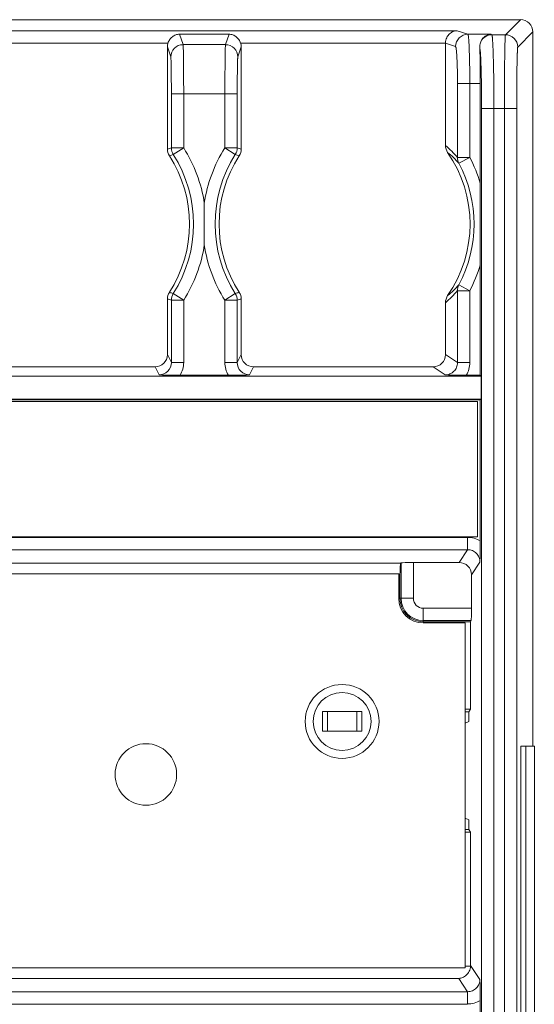
# Model space of a CAD drawing. Units: millimetres. Extents: x -44 to 61, y 206 to 349.
# Drawn here: x -16 to -6, y 288 to 308 of the extents above; entities that cross this region are included whole.
import ezdxf

# ---------------------------------------------------------------- set-up
doc = ezdxf.new("R2010")
doc.units = ezdxf.units.MM

msp = doc.modelspace()

# ---------------------------------------------------------------- linework, layer by layer
at = {"color": 7, "linetype": 'Continuous', "lineweight": 0}
for p, q in [((-30.314, 308.403), (-6.064, 308.403)), ((-6.064, 308.403), (-6.37, 308.097)), ((-29.026, 308.178), (-7.352, 308.178)), ((-12.99, 308.107), (-12.92, 307.896)), ((-11.987, 308.107), (-12.99, 308.107)), ((-12.058, 307.896), (-11.987, 308.107)), ((-7.352, 308.178), (-7.134, 308.106)), ((-7.134, 308.106), (-6.665, 308.106)), ((-6.647, 308.097), (-6.665, 308.106)), ((-5.814, 308.153), (-6.12, 307.847)), ((-5.814, 308.153), (-5.814, 293.653)), ((-13.227, 307.928), (-17.451, 307.928)), ((-7.589, 307.928), (-11.751, 307.928)), ((-7.589, 307.924), (-7.589, 305.85)), ((-7.383, 307.856), (-7.589, 307.924)), ((-6.37, 308.097), (-6.647, 308.097)), ((-13.239, 305.775), (-13.239, 307.853)), ((-13.239, 307.853), (-13.17, 307.646)), ((-12.92, 307.896), (-12.058, 307.896)), ((-11.739, 307.853), (-11.808, 307.646)), ((-11.739, 305.775), (-11.739, 307.853)), ((-7.345, 305.605), (-7.345, 307.106)), ((-7.345, 307.106), (-6.881, 307.106)), ((-7.095, 305.605), (-7.095, 307.106)), ((-6.881, 305.085), (-6.881, 307.106)), ((-13.158, 306.897), (-13.158, 305.799)), ((-11.82, 306.897), (-13.158, 306.897)), ((-12.908, 306.897), (-12.908, 305.799)), ((-12.07, 306.897), (-12.07, 305.799)), ((-11.82, 306.897), (-11.82, 305.799)), ((-6.854, 260.708), (-6.854, 306.597)), ((-6.141, 306.597), (-6.854, 306.597)), ((-6.604, 260.708), (-6.604, 306.597)), ((-6.391, 306.597), (-6.391, 260.708)), ((-6.141, 306.597), (-6.141, 260.708)), ((-13.158, 305.799), (-12.908, 305.799)), ((-12.908, 305.799), (-13.119, 305.665)), ((-12.07, 305.799), (-11.82, 305.799)), ((-12.07, 305.799), (-11.859, 305.665)), ((-7.345, 305.605), (-7.095, 305.605)), ((-7.095, 305.605), (-7.316, 305.488)), ((-12.489, 303.83), (-12.489, 304.676)), ((-6.881, 301.182), (-6.881, 303.421)), ((-7.095, 302.9), (-7.316, 303.018)), ((-13.239, 301.603), (-13.239, 302.73)), ((-13.158, 302.707), (-13.158, 301.44)), ((-12.908, 302.707), (-13.158, 302.707)), ((-12.908, 302.707), (-13.119, 302.841)), ((-12.908, 302.707), (-12.908, 301.44)), ((-12.07, 302.707), (-11.859, 302.841)), ((-12.07, 302.707), (-12.07, 301.44)), ((-11.82, 302.707), (-12.07, 302.707)), ((-11.82, 302.707), (-11.82, 301.44)), ((-11.739, 301.603), (-11.739, 302.73)), ((-7.345, 301.44), (-7.345, 302.9)), ((-7.095, 302.9), (-7.345, 302.9)), ((-7.095, 301.44), (-7.095, 302.9)), ((-7.589, 302.656), (-7.589, 301.602)), ((-13.239, 301.603), (-13.158, 301.44)), ((-11.82, 301.44), (-11.739, 301.603)), ((-7.589, 301.602), (-7.345, 301.44)), ((-17.189, 301.353), (-13.489, 301.353)), ((-13.489, 301.353), (-13.408, 301.19)), ((-12.908, 301.44), (-13.158, 301.44)), ((-11.82, 301.44), (-12.07, 301.44)), ((-11.57, 301.19), (-11.489, 301.353)), ((-11.489, 301.353), (-7.839, 301.353)), ((-7.839, 301.353), (-7.595, 301.19)), ((-7.345, 301.44), (-7.095, 301.44)), ((-29.515, 301.164), (-6.863, 301.164)), ((-11.998, 301.182), (-12.98, 301.182)), ((-6.881, 301.182), (-7.167, 301.182)), ((-6.881, 301.182), (-6.863, 301.164)), ((-6.863, 301.164), (-6.863, 300.699)), ((-29.515, 300.699), (-6.863, 300.699)), ((-6.881, 300.682), (-29.497, 300.682)), ((-6.939, 300.653), (-29.439, 300.653)), ((-6.939, 297.903), (-6.939, 300.653)), ((-6.881, 300.682), (-6.863, 300.699)), ((-6.881, 297.818), (-6.881, 300.682)), ((-29.439, 297.903), (-6.939, 297.903)), ((-29.239, 297.89), (-7.139, 297.89)), ((-7.139, 297.89), (-7.139, 297.64)), ((-29.239, 297.64), (-7.139, 297.64)), ((-7.139, 297.64), (-7.31, 297.383)), ((-8.493, 297.369), (-27.885, 297.369)), ((-8.493, 297.369), (-8.49, 297.371)), ((-8.49, 297.371), (-8.49, 296.653)), ((-8.241, 297.383), (-8.241, 296.653)), ((-8.241, 297.383), (-7.31, 297.383)), ((-6.889, 297.39), (-7.06, 297.133)), ((-8.539, 297.153), (-27.839, 297.153)), ((-8.539, 297.153), (-8.539, 296.653)), ((-8.514, 297.119), (-8.539, 297.119)), ((-8.514, 297.119), (-8.514, 296.653)), ((-7.06, 296.451), (-7.06, 297.133)), ((-8.241, 296.653), (-8.514, 296.653)), ((-8.039, 296.178), (-8.039, 296.451)), ((-8.039, 296.451), (-7.06, 296.451)), ((-8.039, 296.202), (-7.068, 296.202)), ((-7.078, 296.178), (-8.039, 296.178)), ((-7.189, 296.153), (-8.039, 296.153)), ((-7.189, 289.153), (-7.189, 296.153)), ((-7.078, 296.178), (-7.068, 296.202)), ((-7.078, 296.178), (-7.078, 294.403)), ((-10.089, 293.953), (-10.089, 294.353)), ((-10.089, 294.353), (-9.289, 294.353)), ((-9.989, 293.953), (-9.989, 294.353)), ((-9.389, 293.953), (-9.389, 294.353)), ((-9.289, 293.953), (-9.289, 294.353)), ((-7.078, 294.403), (-7.189, 294.403)), ((-7.116, 294.345), (-7.189, 294.345)), ((-7.078, 294.403), (-7.116, 294.345)), ((-7.116, 294.153), (-7.116, 294.345)), ((-7.189, 294.116), (-7.116, 294.153)), ((-10.089, 293.953), (-9.289, 293.953)), ((-6.058, 293.653), (-6.058, 273.653)), ((-5.783, 293.653), (-6.058, 293.653)), ((-5.958, 293.653), (-5.958, 273.653)), ((-5.783, 273.653), (-5.783, 293.653)), ((-7.189, 292.189), (-7.116, 292.153)), ((-7.116, 291.96), (-7.116, 292.153)), ((-7.116, 291.96), (-7.189, 291.96)), ((-7.078, 291.903), (-7.116, 291.96)), ((-7.078, 291.903), (-7.189, 291.903)), ((-7.078, 291.903), (-7.078, 289.199)), ((-29.189, 289.153), (-7.189, 289.153)), ((-7.189, 289.186), (-7.078, 289.186)), ((-7.078, 289.199), (-6.889, 288.915)), ((-29.059, 288.936), (-7.319, 288.936)), ((-7.319, 288.936), (-7.139, 288.665)), ((-7.139, 288.665), (-29.239, 288.665)), ((-7.139, 288.415), (-7.139, 288.665)), ((-7.139, 288.415), (-29.239, 288.415)), ((-6.881, 278.653), (-6.881, 288.487))]:
    msp.add_line(p, q, dxfattribs=at)
for centre, radius in [((-9.689, 294.153), 0.75), ((-9.689, 294.153), 0.588), ((-13.676, 293.076), 0.625)]:
    msp.add_circle(centre, radius, dxfattribs=at)
for centre, radius, start, end in [((-7.133, 307.856), 0.25, 90.1018, 179.9761), ((-6.647, 307.847), 0.25, 90.0485, 154.8972), ((-6.37, 307.847), 0.25, 0.021, 89.979), ((-12.92, 307.645), 0.25, 90.0239, 179.8982), ((-12.058, 307.645), 0.25, 0.1018, 89.9761), ((-7.518, 286.42), 20.183, 106.2265, 106.4669), ((-12.989, 305.775), 0.25, 179.9999, 212.9356), ((-12.908, 305.799), 0.25, 180.0055, 212.4493), ((-15.339, 304.253), 2.881, 8.44, 32.4548), ((-9.639, 304.253), 2.881, 147.5452, 171.56), ((-12.07, 305.799), 0.25, 327.5507, 359.9945), ((-17.46, 286.42), 20.183, 73.5331, 73.7735), ((-11.989, 305.775), 0.25, 327.0644, 0.0001), ((-9.033, 304.163), 2.221, 40.5155, 49.4446), ((-7.338, 305.85), 0.251, 180.012, 214.7768), ((-9.639, 304.253), 2.55, 325.2333, 34.7667), ((-8.801, 304.167), 1.988, 41.6611, 50.7951), ((-8.238, 290.25), 16.169, 107.5688, 107.8668), ((-15.339, 304.253), 2.55, 327.0645, 32.9355), ((-15.339, 304.253), 2.631, 327.5452, 32.4548), ((-9.639, 304.253), 2.631, 147.5452, 212.4548), ((-9.639, 304.253), 2.55, 147.0645, 212.9355), ((-16.74, 290.25), 16.169, 72.1332, 72.4312), ((-7.096, 305.604), 0.249, 179.8068, 207.9093), ((-9.639, 304.253), 2.881, 16.7844, 27.9963), ((-9.639, 304.253), 2.631, 332.0037, 27.9963), ((-15.339, 304.253), 2.881, 327.5452, 351.56), ((-9.639, 304.253), 2.881, 188.44, 212.4548), ((-9.639, 304.253), 2.881, 332.0037, 343.2129), ((-8.794, 304.332), 1.978, 309.1833, 318.3604), ((-7.096, 302.901), 0.249, 152.0907, 180.1932), ((-12.989, 302.73), 0.25, 147.0644, 180.0001), ((-7.518, 322.086), 20.183, 253.5331, 253.7735), ((-8.238, 318.255), 16.169, 252.1332, 252.4312), ((-12.908, 302.707), 0.25, 147.5507, 179.9945), ((-16.74, 318.255), 16.169, 287.5688, 287.8668), ((-12.07, 302.707), 0.25, 0.0055, 32.4493), ((-17.46, 322.086), 20.183, 286.2265, 286.4669), ((-11.989, 302.73), 0.25, 359.9999, 32.9356), ((-9.026, 304.336), 2.21, 310.5344, 319.5054), ((-7.338, 302.656), 0.251, 145.2232, 179.9882), ((-13.408, 301.44), 0.25, 269.9881, 0.0994), ((-13.408, 301.44), 0.5, 328.879, 0.0031), ((-11.57, 301.44), 0.5, 179.9969, 211.121), ((-11.57, 301.44), 0.25, 179.9006, 270.0119), ((-7.594, 301.44), 0.499, 328.9, 0.0057), ((-7.138, 297.391), 0.499, 58.9, 90.0057), ((-8.039, 296.653), 0.5, 180, 270), ((-8.039, 296.653), 0.475, 180, 270), ((-8.039, 296.653), 0.451, 180, 270), ((-8.039, 296.653), 0.202, 180, 270), ((-7.138, 288.915), 0.499, 269.9944, 301.1)]:
    msp.add_arc(centre, radius, start, end, dxfattribs=at)
for centre, major_axis, ratio, start_param, end_param in [((-6.064, 308.153), (0.177, 0.177), 0.999695, -0.785246, 0.785246), ((-12.989, 307.852), (-0.079, 0.238), 0.998478, 0.941264, 1.248833), ((-11.989, 307.852), (0.079, 0.238), 0.998478, -1.248833, -0.941264), ((-7.339, 307.924), (-0.238, 0.079), 0.998478, 0.30451, 0.32105), ((-13.489, 301.603), (-0.112, 0.224), 0.999239, 2.678371, 4.248559), ((-11.489, 301.603), (-0.112, -0.224), 0.999239, -1.106966, 0.463221), ((-7.839, 301.603), (-0.208, 0.139), 0.998023, 2.159478, 3.728448), ((-8.492, 297.119), (0, 0.25), 0.087489, 0.05236, 1.570796), ((-8.241, 297.37), (-0.25, 0), 0.052408, -1.570796, -0.087266), ((-7.311, 297.132), (0.139, 0.208), 0.998023, -0.982115, 0.586855), ((-7.069, 296.451), (0, 0.25), 0.034921, -3.054326, -1.570796), ((-7.328, 289.199), (-0.139, 0.208), 0.998023, -2.210011, -2.159478)]:
    msp.add_ellipse(centre, major_axis=major_axis, ratio=ratio, start_param=start_param, end_param=end_param, dxfattribs=at)
for points, knots in [([(-13.227, 307.928), (-13.219, 307.954), (-13.195, 308.002), (-13.149, 308.05), (-13.105, 308.078), (-13.07, 308.094), (-13.031, 308.104), (-13.004, 308.107), (-12.99, 308.107)], [0, 0, 0, 0, 0.255085, 0.500948, 0.622567, 0.745455, 0.871303, 1, 1, 1, 1]), ([(-11.987, 308.107), (-11.974, 308.107), (-11.947, 308.104), (-11.908, 308.094), (-11.873, 308.078), (-11.829, 308.05), (-11.783, 308.002), (-11.759, 307.954), (-11.751, 307.928)], [0, 0, 0, 0, 0.128697, 0.254545, 0.377433, 0.499052, 0.744915, 1, 1, 1, 1]), ([(-7.352, 308.178), (-7.365, 308.178), (-7.392, 308.175), (-7.432, 308.163), (-7.47, 308.144), (-7.506, 308.117), (-7.539, 308.081), (-7.566, 308.037), (-7.584, 307.985), (-7.589, 307.948), (-7.589, 307.928)], [0, 0, 0, 0, 0.105766, 0.213634, 0.325428, 0.443081, 0.568586, 0.703618, 0.848432, 1, 1, 1, 1]), ([(-7.095, 307.106), (-7.095, 307.17), (-7.095, 307.296), (-7.097, 307.452), (-7.099, 307.571), (-7.101, 307.654), (-7.104, 307.732), (-7.106, 307.805), (-7.109, 307.87), (-7.112, 307.929), (-7.115, 307.979), (-7.118, 308.017), (-7.12, 308.042), (-7.122, 308.058), (-7.124, 308.071), (-7.126, 308.083), (-7.128, 308.092), (-7.129, 308.099), (-7.131, 308.103), (-7.132, 308.105), (-7.133, 308.106), (-7.134, 308.106)], [0, 0, 0, 0, 0.19255, 0.37786, 0.465606, 0.548968, 0.627162, 0.699457, 0.765176, 0.823706, 0.874504, 0.917104, 0.935207, 0.951125, 0.964825, 0.976283, 0.985487, 0.992442, 0.997198, 0.99881, 1, 1, 1, 1]), ([(-6.873, 307.953), (-6.864, 307.977), (-6.839, 308.019), (-6.787, 308.068), (-6.728, 308.097), (-6.686, 308.105), (-6.665, 308.106)], [0, 0, 0, 0, 0.281128, 0.535473, 0.772502, 1, 1, 1, 1]), ([(-6.892, 307.835), (-6.892, 307.845), (-6.892, 307.885), (-6.884, 307.926), (-6.873, 307.953)], [0, 0, 0, 0, 0.270741, 1, 1, 1, 1]), ([(-6.604, 306.597), (-6.604, 306.694), (-6.605, 306.837), (-6.606, 307.026), (-6.607, 307.163), (-6.609, 307.295), (-6.611, 307.42), (-6.614, 307.537), (-6.617, 307.645), (-6.62, 307.744), (-6.623, 307.831), (-6.626, 307.897), (-6.629, 307.944), (-6.631, 307.974), (-6.632, 308.001), (-6.634, 308.025), (-6.636, 308.045), (-6.638, 308.062), (-6.64, 308.076), (-6.642, 308.086), (-6.644, 308.092), (-6.646, 308.096), (-6.647, 308.097), (-6.647, 308.097)], [0, 0, 0, 0, 0.192736, 0.286832, 0.378226, 0.466058, 0.549501, 0.62777, 0.700131, 0.765904, 0.824474, 0.875293, 0.897645, 0.917889, 0.935979, 0.951873, 0.965538, 0.976945, 0.986076, 0.992924, 0.997512, 0.998995, 1, 1, 1, 1]), ([(-6.37, 308.097), (-6.37, 308.096), (-6.371, 308.095), (-6.371, 308.093), (-6.372, 308.091), (-6.372, 308.087), (-6.373, 308.082), (-6.373, 308.074), (-6.374, 308.062), (-6.375, 308.045), (-6.376, 308.025), (-6.377, 308.001), (-6.378, 307.974), (-6.379, 307.944), (-6.38, 307.897), (-6.382, 307.831), (-6.384, 307.744), (-6.385, 307.645), (-6.387, 307.537), (-6.388, 307.42), (-6.389, 307.295), (-6.39, 307.163), (-6.39, 307.026), (-6.391, 306.837), (-6.391, 306.694), (-6.391, 306.597)], [0, 0, 0, 0, 0.0008, 0.002153, 0.004079, 0.006584, 0.009669, 0.013334, 0.022398, 0.033759, 0.047391, 0.063265, 0.081343, 0.101583, 0.123938, 0.174779, 0.233388, 0.299215, 0.37164, 0.449982, 0.533503, 0.621418, 0.712898, 0.807082, 1, 1, 1, 1]), ([(-12.92, 307.896), (-12.92, 307.894), (-12.919, 307.891), (-12.919, 307.885), (-12.918, 307.877), (-12.918, 307.867), (-12.917, 307.855), (-12.916, 307.834), (-12.915, 307.802), (-12.914, 307.759), (-12.913, 307.707), (-12.912, 307.649), (-12.911, 307.583), (-12.911, 307.512), (-12.91, 307.406), (-12.909, 307.263), (-12.908, 307.083), (-12.908, 306.96), (-12.908, 306.897)], [0, 0, 0, 0, 0.003663, 0.009549, 0.017654, 0.027965, 0.04046, 0.055113, 0.090756, 0.134576, 0.186181, 0.245108, 0.310827, 0.382747, 0.460221, 0.629002, 0.811109, 1, 1, 1, 1]), ([(-12.058, 307.896), (-12.058, 307.894), (-12.059, 307.891), (-12.059, 307.885), (-12.06, 307.877), (-12.06, 307.867), (-12.061, 307.855), (-12.062, 307.834), (-12.063, 307.802), (-12.064, 307.759), (-12.065, 307.707), (-12.066, 307.649), (-12.067, 307.583), (-12.067, 307.512), (-12.068, 307.406), (-12.069, 307.263), (-12.07, 307.083), (-12.07, 306.96), (-12.07, 306.897)], [0, 0, 0, 0, 0.003663, 0.009549, 0.017654, 0.027965, 0.04046, 0.055113, 0.090755, 0.134575, 0.18618, 0.245107, 0.310825, 0.382745, 0.460219, 0.628999, 0.811105, 1, 1, 1, 1]), ([(-7.345, 307.106), (-7.345, 307.154), (-7.345, 307.249), (-7.347, 307.386), (-7.35, 307.495), (-7.353, 307.576), (-7.356, 307.63), (-7.358, 307.679), (-7.361, 307.723), (-7.365, 307.761), (-7.368, 307.793), (-7.371, 307.818), (-7.375, 307.835), (-7.377, 307.845), (-7.379, 307.85), (-7.381, 307.854), (-7.382, 307.855), (-7.383, 307.856)], [0, 0, 0, 0, 0.192259, 0.377285, 0.54813, 0.626207, 0.698399, 0.764033, 0.822502, 0.873271, 0.915883, 0.94997, 0.975276, 0.984604, 0.991738, 0.996767, 1, 1, 1, 1]), ([(-6.854, 306.597), (-6.854, 306.671), (-6.855, 306.817), (-6.857, 307.03), (-6.86, 307.229), (-6.864, 307.408), (-6.869, 307.542), (-6.873, 307.634), (-6.877, 307.692), (-6.88, 307.741), (-6.883, 307.78), (-6.887, 307.808), (-6.889, 307.825), (-6.891, 307.832), (-6.892, 307.835)], [0, 0, 0, 0, 0.179392, 0.353069, 0.515502, 0.661526, 0.786509, 0.839846, 0.886501, 0.926112, 0.958375, 0.983052, 0.992497, 1, 1, 1, 1]), ([(-6.892, 307.835), (-6.89, 307.783), (-6.886, 307.673), (-6.882, 307.43), (-6.881, 307.238), (-6.881, 307.106)], [0, 0, 0, 0, 0.211272, 0.45526, 1, 1, 1, 1]), ([(-6.12, 307.847), (-6.12, 307.847), (-6.121, 307.846), (-6.121, 307.844), (-6.122, 307.842), (-6.122, 307.839), (-6.123, 307.835), (-6.123, 307.828), (-6.124, 307.818), (-6.125, 307.804), (-6.126, 307.787), (-6.127, 307.767), (-6.128, 307.745), (-6.129, 307.719), (-6.13, 307.68), (-6.132, 307.626), (-6.134, 307.552), (-6.135, 307.47), (-6.137, 307.38), (-6.138, 307.283), (-6.139, 307.178), (-6.14, 307.03), (-6.141, 306.835), (-6.141, 306.677), (-6.141, 306.597)], [0, 0, 0, 0, 0.000833, 0.002206, 0.004146, 0.006661, 0.009754, 0.013426, 0.022499, 0.033867, 0.047504, 0.063381, 0.08146, 0.101701, 0.124056, 0.174893, 0.233496, 0.299315, 0.37173, 0.45006, 0.53357, 0.621472, 0.80711, 1, 1, 1, 1]), ([(-13.17, 307.646), (-13.17, 307.645), (-13.169, 307.643), (-13.169, 307.638), (-13.168, 307.632), (-13.168, 307.625), (-13.167, 307.615), (-13.166, 307.6), (-13.165, 307.576), (-13.164, 307.543), (-13.163, 307.505), (-13.162, 307.461), (-13.161, 307.412), (-13.16, 307.358), (-13.16, 307.279), (-13.159, 307.172), (-13.158, 307.037), (-13.158, 306.944), (-13.158, 306.897)], [0, 0, 0, 0, 0.003703, 0.009612, 0.017734, 0.028056, 0.04056, 0.055218, 0.090868, 0.134689, 0.186292, 0.245213, 0.310924, 0.382835, 0.460298, 0.629055, 0.811136, 1, 1, 1, 1]), ([(-11.808, 307.646), (-11.808, 307.645), (-11.809, 307.643), (-11.809, 307.638), (-11.81, 307.632), (-11.81, 307.625), (-11.811, 307.615), (-11.812, 307.6), (-11.813, 307.576), (-11.814, 307.543), (-11.815, 307.505), (-11.816, 307.461), (-11.817, 307.412), (-11.817, 307.358), (-11.818, 307.279), (-11.819, 307.172), (-11.82, 307.037), (-11.82, 306.944), (-11.82, 306.897)], [0, 0, 0, 0, 0.003703, 0.009612, 0.017734, 0.028056, 0.04056, 0.055218, 0.090867, 0.134689, 0.186291, 0.245212, 0.310923, 0.382833, 0.460296, 0.629051, 0.811131, 1, 1, 1, 1]), ([(-6.881, 305.085), (-6.881, 304.946), (-6.881, 304.669), (-6.882, 304.253), (-6.881, 303.837), (-6.881, 303.559), (-6.881, 303.421)], [0, 0, 0, 0, 0.249975, 0.5, 0.750025, 1, 1, 1, 1]), ([(-7.595, 301.19), (-7.578, 301.19), (-7.546, 301.193), (-7.498, 301.207), (-7.455, 301.23), (-7.417, 301.262), (-7.385, 301.3), (-7.362, 301.343), (-7.348, 301.39), (-7.345, 301.423), (-7.345, 301.44)], [0, 0, 0, 0, 0.124906, 0.249858, 0.374853, 0.49988, 0.624926, 0.749971, 0.875, 1, 1, 1, 1]), ([(-12.98, 301.182), (-13.021, 301.182), (-13.1, 301.182), (-13.212, 301.184), (-13.313, 301.187), (-13.377, 301.189), (-13.408, 301.19)], [0, 0, 0, 0, 0.289394, 0.553335, 0.7868, 1, 1, 1, 1]), ([(-11.57, 301.19), (-11.601, 301.189), (-11.664, 301.187), (-11.766, 301.184), (-11.878, 301.182), (-11.957, 301.182), (-11.998, 301.182)], [0, 0, 0, 0, 0.2132, 0.446665, 0.710606, 1, 1, 1, 1]), ([(-7.167, 301.182), (-7.208, 301.182), (-7.287, 301.182), (-7.399, 301.184), (-7.501, 301.187), (-7.564, 301.189), (-7.595, 301.19)], [0, 0, 0, 0, 0.289327, 0.553198, 0.786659, 1, 1, 1, 1]), ([(-6.881, 297.818), (-6.881, 297.777), (-6.881, 297.698), (-6.883, 297.586), (-6.886, 297.484), (-6.888, 297.421), (-6.889, 297.39)], [0, 0, 0, 0, 0.289327, 0.553198, 0.786659, 1, 1, 1, 1]), ([(-7.139, 297.64), (-7.122, 297.64), (-7.089, 297.637), (-7.042, 297.623), (-6.999, 297.6), (-6.961, 297.568), (-6.929, 297.53), (-6.906, 297.486), (-6.892, 297.439), (-6.889, 297.407), (-6.889, 297.39)], [0, 0, 0, 0, 0.124996, 0.250025, 0.375071, 0.500117, 0.625145, 0.75014, 0.875093, 1, 1, 1, 1]), ([(-7.319, 288.936), (-7.306, 288.937), (-7.279, 288.941), (-7.239, 288.954), (-7.201, 288.973), (-7.165, 289.001), (-7.132, 289.036), (-7.105, 289.079), (-7.085, 289.13), (-7.079, 289.167), (-7.078, 289.186)], [0, 0, 0, 0, 0.106024, 0.214574, 0.327235, 0.445658, 0.57153, 0.70625, 0.84999, 1, 1, 1, 1]), ([(-6.889, 288.915), (-6.889, 288.899), (-6.892, 288.866), (-6.906, 288.819), (-6.929, 288.775), (-6.961, 288.737), (-6.999, 288.706), (-7.042, 288.683), (-7.089, 288.668), (-7.122, 288.665), (-7.139, 288.665)], [0, 0, 0, 0, 0.124907, 0.249859, 0.374854, 0.499881, 0.624927, 0.749973, 0.875002, 1, 1, 1, 1]), ([(-6.881, 288.487), (-6.881, 288.529), (-6.881, 288.607), (-6.883, 288.72), (-6.886, 288.821), (-6.888, 288.885), (-6.889, 288.915)], [0, 0, 0, 0, 0.289327, 0.553198, 0.786659, 1, 1, 1, 1])]:
    msp.add_open_spline(points, degree=3, knots=knots, dxfattribs=at)

doc.saveas('drawing.dxf')
